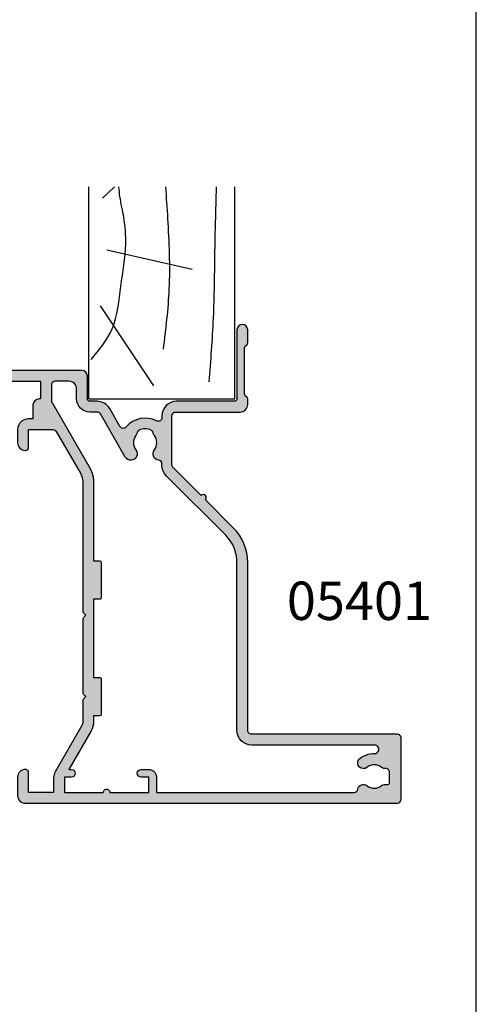
# Model space of a CAD drawing. Units: millimetres. Extents: x 0 to 354, y 0 to 482.
# Drawn here: x 294 to 354, y 108 to 237 of the extents above; entities that cross this region are included whole.
import ezdxf
from ezdxf.enums import TextEntityAlignment as Align

# ---------------------------------------------------------------- set-up
doc = ezdxf.new("R2010")
doc.units = ezdxf.units.MM
doc.layers.get('0').update_dxf_attribs({"plot": 0})
for name, color, linetype in [('05401$0$APL Hatch', 253, 'Continuous'), ('05401$0$APL Joinery', 2, 'Continuous'), ('APL Border', 7, 'Continuous'), ('APL Joinery', 2, 'Continuous'), ('APL Notes', 7, 'Continuous')]:
    doc.layers.add(name, color=color, linetype=linetype)
doc.styles.add('Arial-Bold', font='arialbd.ttf')

# ---------------------------------------------------------------- blocks, each defined once
blk = doc.blocks.new('05401')
at = {"layer": '05401$0$APL Hatch'}
h = blk.add_hatch(color=256, dxfattribs=at)
h.dxf.hatch_style = 1
edge = h.paths.add_edge_path()
edge.add_line((26.14353634932989, 11.08408319846716), (29.78804435675535, 14.7284198057015))
edge.add_arc((30.14158943329695, 14.37485810125193), 0.5000000000000908, 90.00000000000767, 134.9986526660841, ccw=False)
edge.add_line((30.14158943329689, 14.87485810125202), (36.50935635116276, 14.87485810125208))
edge.add_arc((36.50935635116276, 14.37485810125197), 0.5000000000001066, 0.0002809369232750214, 89.9999999999992, ccw=False)
edge.add_line((37.00935635115686, 14.37486055288912), (37.00939741944104, 5.999175094041852))
edge.add_arc((38.00939741942899, 5.999179997316299), 0.9999999999999701, 180.0002809369316, 269.9993434048015)
edge.add_line((38.00938595968093, 4.999179997381993), (38.68511889092089, 4.999172253652609))
edge.add_arc((38.68512232884568, 5.299172253633279), 0.3000000000003684, 269.999343404731, 314.9993434046789)
edge.add_line((38.89725193220785, 5.087037788310858), (39.12151857091386, 5.311299286997105))
edge.add_arc((39.33364817427615, 5.099164821675183), 0.3000000000000966, 89.99934340475272, 134.9993434047617, ccw=False)
edge.add_line((39.33365161220083, 5.399164821655581), (45.3851264743812, 5.399095473277107))
edge.add_arc((45.38512303645636, 5.099095473296709), 0.3000000000000966, 44.999343404799276, 89.9993434047201, ccw=False)
edge.add_line((45.59725750177814, 5.311225076659134), (45.8215190004662, 5.086958437951302))
edge.add_arc((46.03365346578756, 5.299088041313462), 0.2999999999996024, 224.999343404822, 269.9993434048029)
edge.add_line((46.03365002786314, 4.999088041333557), (47.70938295904308, 4.99906883785588))
edge.add_arc((47.70939098086684, 5.699068837822274), 0.7000000000123582, 269.9993434047922, 449.9993434047549)
edge.add_line((47.70939900269105, 6.399068837788668), (38.70939856537781, 6.399171975527174))
edge.add_arc((38.7094020033021, 6.699171975507644), 0.3000000000001685, 180.0000000000567, 269.99934340482594, ccw=False)
edge.add_line((38.40940200330194, 6.699171975507347), (38.40940200330216, 14.27485810125194))
edge.add_arc((36.50940200330217, 14.27485810125203), 1.899999999999998, 359.9999999999972, 449.9999999999959)
edge.add_line((36.5094020033023, 16.17485810125203), (36.29590005452009, 16.17485810125198))
edge.add_arc((36.29590005452021, 16.67485810125204), 0.500000000000064, 152.647765385036, 269.9999999999862, ccw=False)
edge.add_arc((33.00956494902346, 18.37485810136812), 3.199999787299255, 332.647765385012, 410.1932364325635)
edge.add_arc((35.37830624927335, 21.21722737338485), 0.4999999999999934, 120.00000000001361, 230.19323643254, ccw=False)
edge.add_line((35.12830624927325, 21.650240075277), (37.45973325355534, 22.99629008379549))
edge.add_arc((36.50973325355508, 24.64173835098586), 1.900000000000075, 300.0000000000077, 359.9986526429813)
edge.add_line((38.40973325302981, 24.64169367093513), (38.40975577720566, 25.59952459242476))
edge.add_arc((38.70975577712263, 25.59951753767972), 0.2999999999999193, 90.00000000000131, 179.998652642944, ccw=False)
edge.add_line((38.70975577712263, 25.89951753767964), (41.71127875326876, 25.89951753768009))
edge.add_arc((41.71127875326876, 26.59951753768036), 0.7000000000002728, 270, 359.9999999999814)
edge.add_line((42.41127875326903, 26.59951753768014), (42.4112787532688, 51.49964830239078))
edge.add_arc((41.9112787532688, 51.499648302391), 0.5, 359.999999999974, 450.000000000026)
edge.add_line((41.91127875326857, 51.999648302391), (35.66127875326858, 51.999648302391))
edge.add_arc((35.66127875326858, 51.749648302391), 0.25, 90, 180)
edge.add_line((35.41127875326858, 51.749648302391), (35.41127875326858, 50.64964830239087))
edge.add_arc((35.66127875326858, 50.64964830239087), 0.25, 180, 270)
edge.add_line((35.66127875326858, 50.39964830239086), (40.76127875326871, 50.39964830239086))
edge.add_arc((40.76127875326871, 50.14964830239087), 0.25, 0, 90, ccw=False)
edge.add_line((41.01127875326871, 50.14964830239087), (41.01127875326871, 47.14964830239086))
edge.add_arc((40.76127875326871, 47.14964830239086), 0.25, -90.00000000005213, 0, ccw=False)
edge.add_line((40.76127875326848, 46.89964830239087), (37.41127875326858, 46.89964830239087))
edge.add_line((37.41127875326858, 46.89964830239087), (37.41127875326858, 47.64964830239086))
edge.add_arc((37.16127875326856, 47.64964830239089), 0.2500000000000142, 359.9999999999935, 495.0000000000023)
edge.add_line((36.98450205797191, 47.82642499768753), (35.46985739703134, 46.31178033674696))
edge.add_arc((35.61127875326885, 46.17035898050978), 0.2000000000000448, 135.0000000000705, 180.0000000000997)
edge.add_line((35.41127875326881, 46.17035898050944), (35.41127875326881, 43.59964830239091))
edge.add_arc((35.61127875326885, 43.59964830239068), 0.2000000000000455, 179.9999999999348, 270)
edge.add_arc((35.61127875326862, 44.19964830239082), 0.8000000000001818, 270.0000000000163, 360)
edge.add_line((36.4112787532688, 44.19964830239082), (36.4112787532688, 45.49964830239054))
edge.add_line((36.4112787532688, 45.49964830239054), (38.91127875116673, 45.49964830239054))
edge.add_line((38.91127875116673, 45.49964830239054), (38.91127875116673, 44.48954625094343))
edge.add_arc((39.41127875116674, 44.48954625094343), 0.5, 180.0000000000008, 258.4630409660783)
edge.add_arc((39.21127875116692, 44.48954625094756), 0.5000000000002247, 281.5369590316819, 359.9999999999691)
edge.add_line((39.71127875116714, 44.48954625094729), (39.71127875116692, 45.49964830239054))
edge.add_line((39.71127875116692, 45.49964830239054), (41.01127875116687, 45.49964830239054))
edge.add_line((41.01127875116687, 45.49964830239054), (41.01127875116687, 31.99964830239055))
edge.add_line((41.01127875116687, 31.99964830239055), (38.71127875116691, 31.99964830239055))
edge.add_line((38.71127875116691, 31.99964830239055), (38.71127875116669, 32.19964830239059))
edge.add_arc((37.91127875116651, 32.19964830239037), 0.8000000000001818, 1.62844e-11, 89.99999999998371)
edge.add_line((37.91127875116674, 32.99964830239055), (36.11127875116587, 32.99964830239055))
edge.add_line((36.11127875116587, 32.99964830239055), (36.11127875116587, 33.59964830054077))
edge.add_arc((34.71127875116578, 33.59964830054077), 1.40000000000009, 0, 89.9999999999907)
edge.add_line((34.71127875116601, 34.99964830054086), (33.01127875116687, 34.99964830054086))
edge.add_arc((33.01127875116687, 33.99964830054063), 1.000000000000227, 90, 180.000000000013)
edge.add_line((32.01127875116664, 33.99964830054041), (32.01127875116687, 33.89964830054073))
edge.add_arc((32.31127875116705, 33.89964830054073), 0.3000000000001819, 180, 269.9999999999566)
edge.add_line((32.31127875116682, 33.59964830054054), (34.71127875116692, 33.59964830054077))
edge.add_line((34.71127875116692, 33.59964830054077), (34.71127875116692, 30.38832343513554))
edge.add_arc((34.21127875116692, 30.38832343513549), 0.5, -60.000000000000114, 5.286437954055145e-12, ccw=False)
edge.add_line((34.46127875116692, 29.95531073324328), (28.93999745905423, 26.76759749297043))
edge.add_arc((27.93999745905415, 28.49964830053933), 2.000000000000063, 270.00000000000233, 300.00000000000165, ccw=False)
edge.add_line((27.93999745905423, 26.49964830053927), (10.91127875116696, 26.49964830053927))
edge.add_line((10.91127875116696, 26.49964830053927), (10.511278751168, 26.09964830054054))
edge.add_line((10.511278751168, 26.09964830054054), (10.111278751167, 26.499648300542))
edge.add_line((10.111278751167, 26.499648300542), (0.311278751165915, 26.499648300542))
edge.add_line((0.311278751165915, 26.499648300542), (-0.088721248834176, 26.099648300541))
edge.add_line((-0.088721248834176, 26.099648300541), (-0.4887212488338122, 26.49964830054087))
edge.add_line((-0.4887212488338122, 26.49964830054087), (-3.363850118239483, 26.49964830054087))
edge.add_arc((-3.363850118239643, 27.49964830054088), 1.000000000000014, 240.000000000011, 270.00000000000915, ccw=False)
edge.add_line((-3.863850118239483, 26.63362289675633), (-9.88872124883595, 30.11208386583912))
edge.add_arc((-10.58872124883587, 28.89964830054053), 1.400000000000289, 60.00000000001032, 90.00000000000487)
edge.add_line((-10.58872124883599, 30.29964830054082), (-12.58872124883099, 30.29964830054059))
edge.add_line((-12.58872124883099, 30.29964830054059), (-12.58872124883099, 33.59964830054487))
edge.add_line((-12.58872124883099, 33.59964830054487), (-9.888721248779106, 33.59964830054487))
edge.add_arc((-9.888721248779106, 33.89964830054437), 0.2999999999994998, 270, 360)
edge.add_line((-9.588721248779606, 33.89964830054437), (-9.588721248779606, 33.999648300542))
edge.add_arc((-10.58872124877915, 33.999648300542), 0.9999999999995453, 0, 90)
edge.add_line((-10.58872124877915, 34.99964830054155), (-12.98872124880698, 34.99964830054177))
edge.add_arc((-12.98872124880698, 33.99964830051585), 1.00000000002592, 90, 180)
edge.add_line((-13.9887212488329, 33.99964830051585), (-13.98796801542629, -14.50033557817544))
edge.add_arc((-13.48796801548656, -14.50032781287998), 0.500000000000028, 180.0008898373136, 270.0000000000021)
edge.add_line((-13.48796801548654, -15.00032781288001), (-5.497079428374931, -15.00032781288023))
edge.add_arc((-5.497079428374843, -14.5003278128802), 0.5000000000000302, 269.9999999999899, 360.0088070389997)
edge.add_line((-4.997079434281644, -14.50025095696656), (-4.999999994093045, 4.499977119575142))
edge.add_arc((-4.499999999999888, 4.500053975488803), 0.4999999999999885, 89.99898084307767, 180.0088070390016, ccw=False)
edge.add_line((-4.499991106177944, 5.000053975409691), (17.40783879413131, 4.999664286732645))
edge.add_arc((17.40795263505434, 11.39966428571864), 6.399999999998478, 269.9989808430584, 314.9986526660869)
edge.add_line((21.93332961478519, 6.874074468766316), (25.57783762221066, 10.51841107600067))
edge.add_arc((25.86068698577028, 10.80124713723391), 0.4000000000000182, 224.9986526660836, 404.9986526660841)
edge = h.paths.add_edge_path(flags=16)
edge.add_arc((31.55611508000561, 20.23735579635301), 0.8374980935216726, 120.0000000000054, 307.9676400657283, ccw=False)
edge.add_line((31.13736603324471, 20.96265042096378), (36.75973325355496, 24.20872564909343))
edge.add_arc((36.50973325355495, 24.64173835098566), 0.5000000000000108, 300.0000000000002, 359.9986526429699)
edge.add_line((37.00973325341671, 24.64172659307747), (37.00975577759279, 25.59955751456773))
edge.add_arc((38.70975577712261, 25.59951753768009), 1.699999999999867, 89.99999999999949, 179.9986526429765, ccw=False)
edge.add_line((38.70975577712263, 27.29951753767995), (40.01127875326825, 27.29951753767995))
edge.add_arc((40.01127875326825, 28.29951753767995), 1, 270, 360)
edge.add_line((41.01127875326826, 28.29951753767995), (41.01127875326826, 30.09964830239069))
edge.add_arc((40.51127875326826, 30.09964830239069), 0.5, 0, 90)
edge.add_line((40.51127875326826, 30.59964830239068), (38.64525335058467, 30.59964830239068))
edge.add_arc((38.64525335058451, 29.59964830239068), 1, 89.99999999999064, 119.9999999999892)
edge.add_line((38.14525335058467, 30.46567370617522), (29.63999745905359, 25.55516192767318))
edge.add_arc((27.93999745905431, 28.49964830053965), 3.399999999999099, 269.9999999999986, 299.9999999999947, ccw=False)
edge.add_line((27.93999745905423, 25.09964830054054), (17.61127875116791, 25.09964830054054))
edge.add_line((17.61127875116791, 25.09964830054054), (17.61127875116769, 24.29964830054309))
edge.add_arc((17.41127875116753, 24.2996483005432), 0.2000000000001592, 270.00000000003257, 359.99999999996743, ccw=False)
edge.add_line((17.41127875116764, 24.09964830054305), (12.81127875116773, 24.09964830054305))
edge.add_arc((12.8112787511675, 24.29964830054287), 0.1999999999998181, 180, 270.00000000006514, ccw=False)
edge.add_line((12.61127875116769, 24.29964830054287), (12.61127875116769, 25.09964830054304))
edge.add_line((12.61127875116769, 25.09964830054304), (2.411278751168097, 25.09964830054304))
edge.add_line((2.411278751168097, 25.09964830054304), (2.41127875116787, 24.29964830054287))
edge.add_arc((2.211278751168052, 24.29964830054287), 0.1999999999998181, -90, 0, ccw=False)
edge.add_line((2.211278751168052, 24.09964830054305), (-2.388721248834357, 24.09964830054305))
edge.add_arc((-2.388721248834357, 24.29964830054287), 0.1999999999998181, 180, 270, ccw=False)
edge.add_line((-2.588721248834175, 24.29964830054287), (-2.588721248834175, 25.09964830054054))
edge.add_line((-2.588721248834175, 25.09964830054054), (-3.363850118239029, 25.09964830054054))
edge.add_arc((-3.363850118239016, 27.49964830054131), 2.400000000000769, 240.00000000000279, 269.9999999999997, ccw=False)
edge.add_line((-4.563850118239301, 25.42118733145794), (-9.588721248835768, 28.32229803135096))
edge.add_line((-9.588721248835768, 28.32229803135096), (-9.588721248835768, 27.99964830054064))
edge.add_arc((-10.08872124883577, 27.99964830054064), 0.5, -180, 0, ccw=False)
edge.add_line((-10.58872124883577, 27.99964830054064), (-10.58872124883599, 28.89964830054072))
edge.add_line((-10.58872124883599, 28.89964830054072), (-12.58864284604259, 28.89964830054072))
edge.add_line((-12.58864284604259, 28.89964830054072), (-12.58864284604236, 23.82964830054079))
edge.add_arc((-12.58864284604441, 23.39964830768844), 0.4299999928523448, -90.00000000027262, 89.99999999972732, ccw=False)
edge.add_line((-12.58864284604645, 22.9696483148361), (-12.58864284604645, 17.89964830054072))
edge.add_line((-12.58864284604645, 17.89964830054072), (-10.58872124883577, 17.89964830054072))
edge.add_line((-10.58872124883577, 17.89964830054072), (-10.58872124883577, 18.89964830054072))
edge.add_arc((-10.08872124883577, 18.89964830054072), 0.5, 0, 180, ccw=False)
edge.add_line((-9.588721248835768, 18.89964830054072), (-9.588721248835768, 17.89964830054072))
edge.add_arc((-10.58872124883577, 17.89964830054072), 1, -90, 0, ccw=False)
edge.add_line((-10.58872124883577, 16.89964830054072), (-12.58836942857168, 16.89964830054072))
edge.add_line((-12.58836942857168, 16.89964830054072), (-12.58922189813494, -8.861621903621987))
edge.add_arc((-12.08922189840871, -8.861638449187359), 0.4999999999999819, 179.9981040178688, 261.9300852072297)
edge.add_arc((-12.26294383766422, -10.08688411346577), 0.7375000000047645, -38.824458692799, 81.93008520697032, ccw=False)
edge.add_arc((-10.50029704331702, -11.50532781287858), 1.525000000001062, 141.1755413074599, 218.82445869254)
edge.add_arc((-12.26294383766482, -12.92377151228747), 0.7375000000027694, -15.459686102676585, 38.82445869253269, ccw=False)
edge.add_arc((-11.26298240710329, -13.20032781287934), 0.3000000000009533, 164.5403138974462, 270.0000000001048)
edge.add_line((-11.26298240710274, -13.50032781288029), (-9.973221720533715, -13.50032781288018))
edge.add_arc((-9.973221720533704, -13.00032781288012), 0.5000000000000551, 269.9999999999988, 363.3020645289791)
edge.add_arc((-8.72529704332032, -12.92832781288073), 0.7499999999991612, 141.5837980438355, 183.3020645288082, ccw=False)
edge.add_arc((-10.50029704331859, -11.50532781287847), 1.525000000001053, 321.1323712019947, 398.8676287980053)
edge.add_arc((-8.725297043315544, -10.08232781287785), 0.7500000000018873, 55.8002560485678, 218.4162019558399, ccw=False)
edge.add_arc((-10.50029704331871, -11.50532781287992), 2.99999999999925, -0.7215757490707233, 42.92998205494962, ccw=False)
edge.add_arc((-6.950289296717902, -11.55003852206921), 0.550289290810999, 179.2784242509322, 360.0000000000015)
edge.add_line((-6.400000005906903, -11.55003852206919), (-6.40000000590679, 4.500205435348114))
edge.add_arc((-4.500000005906811, 4.500205435348131), 1.899999999999979, 89.99861423713583, 180.0000000000005, ccw=False)
edge.add_line((-4.499954052270012, 6.40020543479239), (17.40784298783684, 6.399675570082258))
edge.add_arc((17.40796391846058, 11.39967556862044), 5.000000000000603, 269.9986142371291, 314.9986526660811)
edge.add_line((20.94341468387622, 7.864058524124807), (28.69811343922324, 15.61839257816013))
edge.add_arc((30.04158473008102, 14.27485810125202), 1.899999999999951, 90.00000000001342, 134.9986526660826, ccw=False)
edge.add_line((30.04158473008057, 16.17485810125198), (30.22852591087805, 16.17485810125203))
edge.add_arc((30.22852591090042, 16.67485810127184), 0.5000000000198029, 269.9999999974364, 353.0216375108758)
edge.add_arc((31.55611595806421, 16.51235943406102), 0.8374980935016999, 52.03242961490878, 173.0216375134493, ccw=False)
edge.add_arc((33.00956494903752, 18.37485810125316), 1.525003812244807, 232.0323566568163, 307.9676265781832)
edge.add_arc((34.46301439165175, 16.51235978555679), 0.8374980942533667, 101.97224043205063, 127.96764006538271, ccw=False)
edge.add_arc((34.18556681272551, 17.82076478571038), 0.4999998696624478, 281.9722404320746, 334.7717319742396)
edge.add_arc((33.0095649490379, 18.37485810125238), 1.799999787249011, 334.7717319742323, 385.2282458395654)
edge.add_arc((34.18556690937716, 18.92895090586736), 0.4999999999998438, 25.22824583952812, 78.02775956792463)
edge.add_arc((34.46301451534421, 20.23735603352875), 0.8374980942595295, 232.0323599345974, 258.0277595677655, ccw=False)
edge.add_arc((33.00956494903758, 18.37485810125287), 1.525003586063436, 52.03236089566903, 127.9676535528153)
at = {"layer": '05401$0$APL Joinery', "ltscale": 0.2}
for points in [[(26.14353634932989, 11.08408319846716), (29.78804435675535, 14.7284198057015, -0.1989062559300594), (30.14158943329689, 14.87485810125202), (36.50935635116276, 14.87485810125208, -0.414212126238027), (37.00935635115686, 14.37486055288912), (37.00939741944104, 5.999175094041852, 0.4142087697628828), (38.00938595968093, 4.999179997381993), (38.68511889092089, 4.999172253652609, 0.1989123673794225), (38.89725193220785, 5.087037788310858), (39.12151857091386, 5.311299286997105, -0.1989123673796989), (39.33365161220083, 5.399164821655581), (45.3851264743812, 5.399095473277107, -0.1989123673792985), (45.59725750177814, 5.311225076659134), (45.8215190004662, 5.086958437951302, 0.198912367379571), (46.03365002786314, 4.999088041333557), (47.70938295904308, 4.99906883785588, 0.9999999999996751), (47.70939900269105, 6.399068837788668), (38.70939856537781, 6.399171975527174, -0.4142102058944146), (38.40940200330194, 6.699171975507347), (38.40940200330216, 14.27485810125194, 0.4142135623730886), (36.5094020033023, 16.17485810125203), (36.29590005452009, 16.17485810125198, -0.562047585105522), (35.85180069040963, 16.90458784420372, 0.3518881790216795), (35.05820605516227, 20.83312339562617, -0.5216391604452842), (35.12830624927325, 21.650240075277), (37.45973325355534, 22.99629008379549, 0.2679428913970586), (38.40973325302981, 24.64169367093513), (38.40975577720566, 25.59952459242476, -0.4142066747665767), (38.70975577712263, 25.89951753767964), (41.71127875326876, 25.89951753768009, 0.4142135623729998), (42.41127875326903, 26.59951753768014), (42.4112787532688, 51.49964830239078, 0.4142135623733615), (41.91127875326857, 51.999648302391), (35.66127875326858, 51.999648302391, 0.4142135623730951), (35.41127875326858, 51.749648302391), (35.41127875326858, 50.64964830239087, 0.4142135623730951), (35.66127875326858, 50.39964830239086), (40.76127875326871, 50.39964830239086, -0.4142135623730951), (41.01127875326871, 50.14964830239087), (41.01127875326871, 47.14964830239086, -0.4142135623733615), (40.76127875326848, 46.89964830239087), (37.41127875326858, 46.89964830239087), (37.41127875326858, 47.64964830239086, 0.6681786379193544), (36.98450205797191, 47.82642499768753), (35.46985739703134, 46.31178033674696, 0.1989123673797906), (35.41127875326881, 46.17035898050944), (35.41127875326881, 43.59964830239091, 0.414213562373428), (35.61127875326885, 43.39964830239064, 0.4142135623730118), (36.4112787532688, 44.19964830239082), (36.4112787532688, 45.49964830239054), (38.91127875116673, 45.49964830239054), (38.91127875116673, 44.48954625094343, 0.3563939586871568), (39.31127875115727, 43.99964830238872, 0.3563939586980229), (39.71127875116714, 44.48954625094729), (39.71127875116692, 45.49964830239054), (41.01127875116687, 45.49964830239054), (41.01127875116687, 31.99964830239055), (38.71127875116691, 31.99964830239055), (38.71127875116669, 32.19964830239059, 0.4142135623729286), (37.91127875116674, 32.99964830239055), (36.11127875116587, 32.99964830239055), (36.11127875116587, 33.59964830054077, 0.4142135623730475), (34.71127875116601, 34.99964830054086), (33.01127875116687, 34.99964830054086, 0.4142135623731617), (32.01127875116664, 33.99964830054041), (32.01127875116687, 33.89964830054073, 0.4142135623728731), (32.31127875116682, 33.59964830054054), (34.71127875116692, 33.59964830054077), (34.71127875116692, 30.38832343513554, -0.2679491924311478), (34.46127875116692, 29.95531073324328), (28.93999745905423, 26.76759749297043, -0.1316524975873927), (27.93999745905423, 26.49964830053927), (10.91127875116696, 26.49964830053927), (10.511278751168, 26.09964830054054), (10.111278751167, 26.499648300542), (0.311278751165915, 26.499648300542), (-0.088721248834176, 26.099648300541), (-0.4887212488338122, 26.49964830054087), (-3.363850118239483, 26.49964830054087, -0.1316524975873873), (-3.863850118239483, 26.63362289675633), (-9.88872124883595, 30.11208386583912, 0.1316524975873716), (-10.58872124883599, 30.29964830054082), (-12.58872124883099, 30.29964830054059), (-12.58872124883099, 33.59964830054487), (-9.888721248779106, 33.59964830054487, 0.4142135623730951), (-9.588721248779606, 33.89964830054437), (-9.588721248779606, 33.999648300542, 0.4142135623730951), (-10.58872124877915, 34.99964830054155), (-12.98872124880698, 34.99964830054177, 0.4142135623730951), (-13.9887212488329, 33.99964830051585), (-13.98796801542629, -14.50033557817544, 0.4142090135756537), (-13.48796801548654, -15.00032781288001), (-5.497079428374931, -15.00032781288023, 0.4142585842418411), (-4.997079434281644, -14.50025095696656), (-4.999999994093045, 4.499977119575142, -0.4142637942975376), (-4.499991106177944, 5.000053975409691), (17.40783879413131, 4.999664286732645, 0.1989108787815015), (21.93332961478519, 6.874074468766316), (25.57783762221066, 10.51841107600067, 1)], [(32.0713575739468, 19.57710718477575, -1.072065186333145), (31.13736603324471, 20.96265042096378), (36.75973325355496, 24.20872564909343, 0.2679428913970403), (37.00973325341671, 24.64172659307747), (37.00975577759279, 25.59955751456773, -0.4142066747667523), (38.70975577712263, 27.29951753767995), (40.01127875326825, 27.29951753767995, 0.4142135623730951), (41.01127875326826, 28.29951753767995), (41.01127875326826, 30.09964830239069, 0.4142135623730951), (40.51127875326826, 30.59964830239068), (38.64525335058467, 30.59964830239068, 0.1316524975873894), (38.14525335058467, 30.46567370617522), (29.63999745905359, 25.55516192767318, -0.1316524975873788), (27.93999745905423, 25.09964830054054), (17.61127875116791, 25.09964830054054), (17.61127875116769, 24.29964830054309, -0.4142135623727621), (17.41127875116764, 24.09964830054305), (12.81127875116773, 24.09964830054305, -0.414213562373428), (12.61127875116769, 24.29964830054287), (12.61127875116769, 25.09964830054304), (2.411278751168097, 25.09964830054304), (2.41127875116787, 24.29964830054287, -0.4142135623730951), (2.211278751168052, 24.09964830054305), (-2.388721248834357, 24.09964830054305, -0.4142135623730951), (-2.588721248834175, 24.29964830054287), (-2.588721248834175, 25.09964830054054), (-3.363850118239029, 25.09964830054054, -0.1316524975873822), (-4.563850118239301, 25.42118733145794), (-9.588721248835768, 28.32229803135096), (-9.588721248835768, 27.99964830054064, -0.9999999999999998), (-10.58872124883577, 27.99964830054064), (-10.58872124883599, 28.89964830054072), (-12.58864284604259, 28.89964830054072), (-12.58864284604236, 23.82964830054079, -0.9999999999999998), (-12.58864284604645, 22.9696483148361), (-12.58864284604645, 17.89964830054072), (-10.58872124883577, 17.89964830054072), (-10.58872124883577, 18.89964830054072, -0.9999999999999998), (-9.588721248835768, 18.89964830054072), (-9.588721248835768, 17.89964830054072, -0.4142135623730951), (-10.58872124883577, 16.89964830054072), (-12.58836942857168, 16.89964830054072), (-12.58922189813494, -8.861621903621987, 0.3735464410292704), (-12.15941258093458, -9.356687202429434, -0.5817484036149448), (-11.68837941298669, -10.54924973924476, 0.3523955204315646), (-11.68837941298669, -12.4614058865124, -0.2413904259856965), (-11.5521278810006, -13.12035972596168, 0.4956414426384485), (-11.26298240710274, -13.50032781288029), (-9.973221720533715, -13.50032781288018, 0.4311960809804729), (-9.474051849648035, -12.97152781287945, -0.1840678126096745), (-9.312935377862672, -12.46230078815466, 0.3528190902649992), (-9.312935377862672, -10.54835483760228, -0.8587394203185633), (-8.303737282029019, -9.462015498259738, -0.1928029631252158), (-7.500534948616504, -11.54310843202977, 1.006316845571694), (-6.400000005906903, -11.55003852206919), (-6.40000000590679, 4.500205435348115, -0.4142206463427344), (-4.499954052270012, 6.40020543479239), (17.40784298783684, 6.399675570082258, 0.1989125416919656), (20.94341468387622, 7.864058524124807), (28.69811343922324, 15.61839257816013, -0.1989062559300271), (30.04158473008057, 16.17485810125198), (30.22852591087805, 16.17485810125203, 0.3789740757972562), (30.72482196307511, 16.61411084935361, -0.5831196604896142), (32.07135764902707, 17.17260867223758, 0.344011719449058), (33.94777189726439, 17.17260839771399, -0.1139152748892397), (34.2892856646745, 17.33164080407295, 0.2345455418810184), (34.63787513260469, 17.60765201408339, 0.223785405987202), (34.63787542968386, 19.14206355790333, 0.2345456440121551), (34.28928578836305, 19.41807501500711, -0.1139152748885155), (33.94777202095283, 19.57710742136686, 0.3440118303927656)]]:
    blk.add_lwpolyline(points, format="xyb", close=True, dxfattribs=at)
blk = doc.blocks.new('short liner')
at = {"layer": 'APL Joinery', "color": 3}
for p, q in [((-125.9761266478472, 64.25494347093667), (-125.9761266478472, 91.88739204828084)), ((-106.9761266478472, 64.25494347093665), (-106.9761266478472, 91.88739204828084)), ((-125.9761266478472, 64.25494347093667), (-106.9761266478472, 64.25494347093665))]:
    blk.add_line(p, q, dxfattribs=at)
at = {"layer": 'APL Joinery', "color": 8}
for p, q in [((-124.2190012806371, 90.44547342463721), (-122.6464472945095, 91.88739204828084)), ((-123.6623811911357, 83.70845096205095), (-112.5299794011071, 81.18206753858107)), ((-124.497311325388, 76.41000996091583), (-117.5483314082046, 65.96039972181597))]:
    blk.add_line(p, q, dxfattribs=at)
for points, knots in [([(-125.6830216486733, 69.39202895559737), (-124.6287896215518, 70.6637130994008), (-122.3345437813704, 73.43118362001451), (-121.918500193127, 78.96905300357008), (-121.013520776322, 83.75304658189565), (-121.3119769948546, 87.69669169864024), (-121.8952599723954, 90.1172956466002), (-122.0340402497323, 91.4646992110779), (-122.0848741551924, 91.88739204828084)], [0, 0, 0, 0, 4.844139449286539, 10.54193621031332, 16.07410556410715, 19.51351901015936, 22.27929741151003, 23.55093305347933, 23.55093305347933, 23.55093305347933, 23.55093305347933]), ([(-116.260693583303, 70.74864135063488), (-115.9384240242573, 73.35725976636152), (-115.2396931852814, 79.01315273864734), (-115.5616739838982, 86.09613820799065), (-115.850373039616, 90.52021726929186), (-115.966005753901, 91.88739204828083)], [0, 0, 0, 0, 7.873644080568313, 17.07129258656329, 21.18968368798538, 21.18968368798538, 21.18968368798538, 21.18968368798538]), ([(-110.2968413635507, 66.47701682694965), (-110.0837075156444, 69.22542719411472), (-109.5448296354225, 76.17438235626246), (-109.5848215878931, 84.65662050966574), (-109.3737356519124, 90.3775678198478), (-109.3401805462707, 91.88739204828119)], [0, 0, 0, 0, 8.267050822299995, 20.90203347130239, 25.43201993333216, 25.43201993333216, 25.43201993333216, 25.43201993333216])]:
    blk.add_open_spline(points, degree=3, knots=knots, dxfattribs=at)

msp = doc.modelspace()

# ---------------------------------------------------------------- linework, layer by layer
msp.add_lwpolyline([(-8.078504834e-07, 482.0000001108869), (-8.078504834e-07, 1.108869583e-07), (353.9999991921495, 1.108869583e-07), (353.9999991921495, 482.0000001108869)], close=True)

# ---------------------------------------------------------------- block references
at = {"layer": 'APL Border', "rotation": 90}
msp.add_blockref('05401', (329.1968197801534, 148.5056988993094), dxfattribs=at)
at = {"layer": 'APL Joinery'}
msp.add_blockref('short liner', (429.473774452493, 122.9601574316749), dxfattribs=at)

# ---------------------------------------------------------------- texts
at = {"layer": 'APL Notes', "style": 'Arial-Bold'}
msp.add_text('05401', height=5, dxfattribs=at).set_placement((348.2275996305882, 158.4042927141133), align=Align.RIGHT)

doc.saveas('drawing.dxf')
